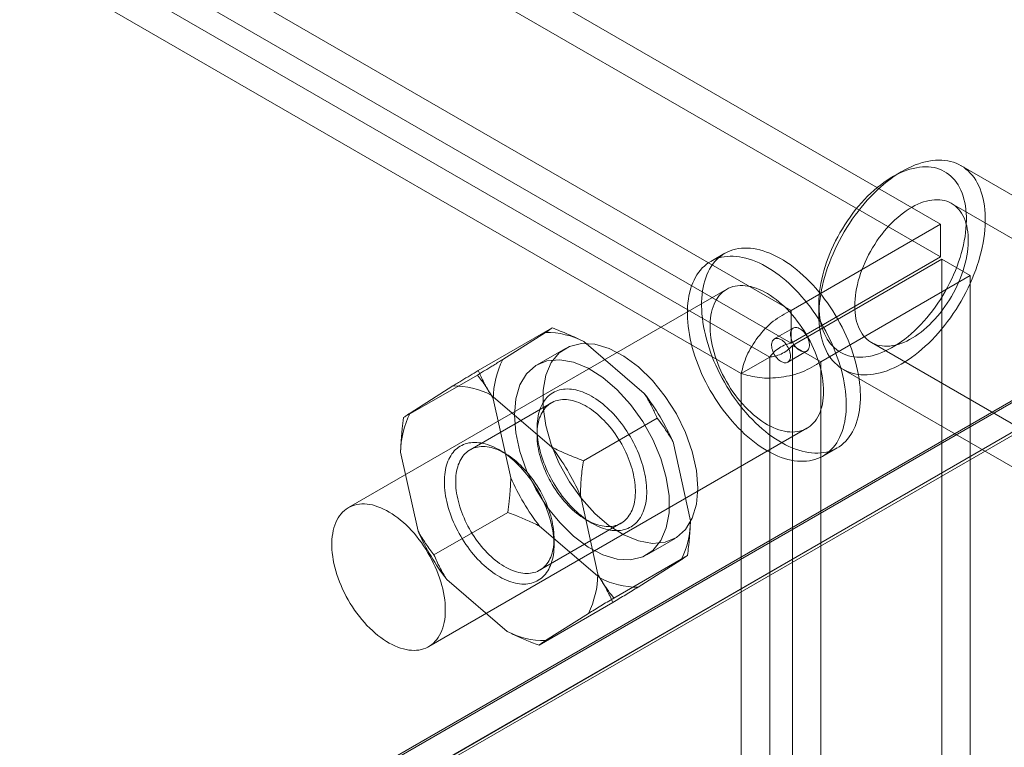
# Model space of a CAD drawing. Units: millimetres. Extents: x 55 to 2155, y 54 to 2327.
# Drawn here: x 1936 to 1955, y 1284 to 1299 of the extents above; entities that cross this region are included whole.
import ezdxf

# ---------------------------------------------------------------- set-up
doc = ezdxf.new("R2010")
doc.units = ezdxf.units.MM
doc.header["$LTSCALE"] = 2

msp = doc.modelspace()

# ---------------------------------------------------------------- linework, layer by layer
at = {"color": 7, "linetype": 'Continuous', "lineweight": 18}
for p, q in [((1954.129, 1294.697), (1832.789, 1364.745)), ((1954.129, 1294.054), (1832.789, 1364.102)), ((1829.856, 1363.052), (1951.196, 1293.004)), ((1829.856, 1362.409), (1951.196, 1292.361)), ((1950.777, 1292.089), (1829.83, 1361.91)), ((1950.22, 1291.767), (1829.273, 1361.588)), ((1967.074, 1297.898), (1901.96, 1260.309)), ((1967.148, 1297.898), (1901.997, 1260.287)), ((1902.554, 1259.966), (1968.262, 1297.898)), ((1967.074, 1297.273), (1901.96, 1259.683)), ((1967.058, 1297.264), (1902.501, 1259.996)), ((1959.802, 1292.805), (1954.53, 1295.848)), ((1953.375, 1295.733), (1953.19, 1295.626)), ((1961.884, 1290.754), (1954.348, 1295.104)), ((1954.129, 1294.697), (1951.196, 1293.004)), ((1954.129, 1294.054), (1954.129, 1294.697)), ((1949.897, 1294.126), (1949.619, 1293.966)), ((1954.129, 1294.054), (1951.196, 1292.361)), ((1951.222, 1292.315), (1954.155, 1294.009)), ((1954.155, 1145.316), (1954.155, 1294.009)), ((1954.155, 1294.009), (1954.712, 1293.687)), ((1951.779, 1291.994), (1954.712, 1293.687)), ((1954.712, 1144.994), (1954.712, 1293.687)), ((1949.934, 1293.42), (1942.509, 1289.134)), ((1951.742, 1293.118), (1951.742, 1292.904)), ((1951.196, 1292.361), (1951.196, 1293.004)), ((1946.506, 1292.662), (1945.058, 1291.826)), ((1945.537, 1292.04), (1946.38, 1292.573)), ((1951.239, 1292.658), (1950.868, 1292.444)), ((1947.129, 1292.393), (1948.315, 1291.375)), ((1952.774, 1292.376), (1960.31, 1288.026)), ((1946.768, 1292.259), (1946.211, 1291.938)), ((1951.131, 1291.989), (1951.502, 1292.204)), ((1951.222, 1292.315), (1951.779, 1291.994)), ((1951.222, 1292.315), (1951.222, 1143.623)), ((1950.22, 1291.767), (1950.777, 1292.089)), ((1950.777, 1143.85), (1950.777, 1292.089)), ((1951.779, 1291.994), (1951.779, 1143.301)), ((1950.22, 1143.528), (1950.22, 1291.767)), ((1952.22, 1291.847), (1957.492, 1288.803)), ((1945.04, 1291.737), (1943.592, 1290.901)), ((1943.718, 1290.99), (1944.561, 1291.522)), ((1946.493, 1291.191), (1944.897, 1290.27)), ((1945.31, 1291.343), (1946.496, 1290.325)), ((1945.695, 1289.721), (1945.352, 1291.271)), ((1948.567, 1290.892), (1947.12, 1290.056)), ((1944.084, 1286.406), (1951.509, 1290.692)), ((1946.211, 1290.695), (1946.211, 1290.566)), ((1948.88, 1290.426), (1949.222, 1288.876)), ((1943.876, 1288.671), (1943.533, 1290.221)), ((1945.58, 1290.202), (1945.468, 1290.267)), ((1951.823, 1290.146), (1952.102, 1290.307)), ((1947.061, 1289.376), (1947.403, 1287.826)), ((1945.636, 1289.041), (1944.188, 1288.205)), ((1947.176, 1288.895), (1947.287, 1288.83)), ((1947.445, 1287.754), (1946.259, 1288.772)), ((1946.262, 1287.906), (1947.858, 1288.827)), ((1946.545, 1288.402), (1946.545, 1288.531)), ((1948.363, 1288.209), (1948.92, 1288.531)), ((1949.163, 1288.196), (1947.715, 1287.36)), ((1949.037, 1288.107), (1948.194, 1287.575)), ((1945.626, 1286.704), (1944.44, 1287.722)), ((1947.697, 1287.271), (1946.25, 1286.435)), ((1947.218, 1287.057), (1946.375, 1286.524))]:
    msp.add_line(p, q, dxfattribs=at)
at = {"color": 7, "linetype": 'Continuous', "lineweight": 18, "flags": 128}
for points in [[(1951.948, 1293.939), (1951.915, 1293.85), (1951.886, 1293.761), (1951.859, 1293.673), (1951.835, 1293.584), (1951.813, 1293.496), (1951.794, 1293.409), (1951.779, 1293.322), (1951.765, 1293.237), (1951.755, 1293.152), (1951.748, 1293.069), (1951.743, 1292.987), (1951.742, 1292.906), (1951.743, 1292.828), (1951.748, 1292.751), (1951.755, 1292.676), (1951.765, 1292.603), (1951.778, 1292.532), (1951.793, 1292.464), (1951.812, 1292.398), (1951.833, 1292.335), (1951.857, 1292.274), (1951.884, 1292.216), (1951.914, 1292.161), (1951.946, 1292.11), (1951.98, 1292.061), (1952.017, 1292.015), (1952.057, 1291.973), (1952.099, 1291.934), (1952.143, 1291.898), (1952.189, 1291.866), (1952.237, 1291.837), (1952.288, 1291.812), (1952.34, 1291.79), (1952.394, 1291.773), (1952.45, 1291.759), (1952.508, 1291.748), (1952.567, 1291.741), (1952.628, 1291.739), (1952.689, 1291.739), (1952.752, 1291.744), (1952.817, 1291.752), (1952.882, 1291.764), (1952.948, 1291.78), (1953.015, 1291.799), (1953.082, 1291.822), (1953.15, 1291.849), (1953.219, 1291.879), (1953.287, 1291.913), (1953.356, 1291.95), (1953.425, 1291.991), (1953.494, 1292.034), (1953.562, 1292.081), (1953.631, 1292.131), (1953.698, 1292.185), (1953.766, 1292.241), (1953.832, 1292.3), (1953.898, 1292.362), (1953.963, 1292.426), (1954.026, 1292.493), (1954.089, 1292.562), (1954.15, 1292.634), (1954.21, 1292.708), (1954.269, 1292.784), (1954.326, 1292.861), (1954.381, 1292.941), (1954.434, 1293.022), (1954.486, 1293.104), (1954.535, 1293.188), (1954.583, 1293.273), (1954.628, 1293.359), (1954.671, 1293.446), (1954.712, 1293.534), (1954.75, 1293.622), (1954.786, 1293.711), (1954.82, 1293.8), (1954.85, 1293.889), (1954.879, 1293.977), (1954.904, 1294.066), (1954.927, 1294.154), (1954.947, 1294.242), (1954.965, 1294.329), (1954.979, 1294.415), (1954.991, 1294.5), (1955, 1294.584), (1955.005, 1294.667), (1955.008, 1294.748), (1955.008, 1294.827), (1955.006, 1294.905), (1955, 1294.981), (1954.991, 1295.055), (1954.98, 1295.127), (1954.966, 1295.196), (1954.948, 1295.264), (1954.928, 1295.328), (1954.906, 1295.39), (1954.88, 1295.449), (1954.852, 1295.506), (1954.821, 1295.559), (1954.788, 1295.61), (1954.752, 1295.657), (1954.714, 1295.701), (1954.673, 1295.742), (1954.63, 1295.779), (1954.585, 1295.813), (1954.538, 1295.843), (1954.488, 1295.87), (1954.437, 1295.893), (1954.384, 1295.913), (1954.329, 1295.929), (1954.272, 1295.941), (1954.214, 1295.95), (1954.154, 1295.955), (1954.092, 1295.956), (1954.03, 1295.953), (1953.966, 1295.947), (1953.902, 1295.937), (1953.836, 1295.923), (1953.769, 1295.905), (1953.702, 1295.884), (1953.635, 1295.859), (1953.566, 1295.831), (1953.498, 1295.799), (1953.429, 1295.763), (1953.36, 1295.724), (1953.291, 1295.682), (1953.223, 1295.637), (1953.154, 1295.588), (1953.086, 1295.537), (1953.019, 1295.482), (1952.952, 1295.424), (1952.886, 1295.364), (1952.82, 1295.301), (1952.756, 1295.235), (1952.693, 1295.167), (1952.631, 1295.096), (1952.57, 1295.024), (1952.511, 1294.949), (1952.453, 1294.872), (1952.397, 1294.793), (1952.343, 1294.713), (1952.291, 1294.631), (1952.24, 1294.548), (1952.192, 1294.464), (1952.145, 1294.378), (1952.101, 1294.291), (1952.059, 1294.204), (1952.02, 1294.116), (1951.982, 1294.028), (1951.948, 1293.939)], [(1951.924, 1294.036), (1951.957, 1294.119), (1951.992, 1294.203), (1952.03, 1294.286), (1952.07, 1294.368), (1952.112, 1294.449), (1952.157, 1294.53), (1952.203, 1294.609), (1952.252, 1294.687), (1952.302, 1294.763), (1952.355, 1294.838), (1952.409, 1294.911), (1952.464, 1294.982), (1952.521, 1295.051), (1952.579, 1295.118), (1952.639, 1295.182), (1952.699, 1295.244), (1952.761, 1295.304), (1952.824, 1295.36), (1952.887, 1295.414), (1952.951, 1295.465), (1953.015, 1295.513), (1953.08, 1295.558), (1953.144, 1295.599), (1953.209, 1295.637), (1953.274, 1295.672), (1953.339, 1295.703), (1953.403, 1295.731), (1953.468, 1295.755), (1953.531, 1295.776), (1953.594, 1295.793), (1953.656, 1295.806), (1953.717, 1295.816), (1953.777, 1295.821), (1953.836, 1295.823), (1953.893, 1295.822), (1953.949, 1295.816), (1954.004, 1295.807), (1954.057, 1295.794), (1954.108, 1295.777), (1954.157, 1295.757), (1954.204, 1295.733), (1954.25, 1295.705), (1954.293, 1295.674), (1954.334, 1295.639), (1954.372, 1295.601), (1954.409, 1295.56), (1954.443, 1295.516), (1954.474, 1295.468), (1954.503, 1295.417), (1954.529, 1295.363), (1954.552, 1295.307), (1954.573, 1295.248), (1954.59, 1295.186), (1954.605, 1295.122), (1954.618, 1295.055), (1954.627, 1294.986), (1954.633, 1294.915), (1954.637, 1294.842), (1954.637, 1294.767), (1954.635, 1294.691), (1954.63, 1294.613), (1954.622, 1294.534), (1954.611, 1294.454), (1954.597, 1294.372), (1954.58, 1294.29), (1954.561, 1294.208), (1954.538, 1294.124), (1954.513, 1294.04), (1954.486, 1293.957), (1954.455, 1293.873), (1954.422, 1293.789), (1954.387, 1293.706), (1954.349, 1293.623), (1954.309, 1293.541), (1954.267, 1293.459), (1954.223, 1293.379), (1954.176, 1293.3), (1954.127, 1293.222), (1954.077, 1293.145), (1954.025, 1293.071), (1953.971, 1292.998), (1953.915, 1292.927), (1953.859, 1292.858), (1953.8, 1292.791), (1953.741, 1292.726), (1953.68, 1292.664), (1953.618, 1292.605), (1953.556, 1292.548), (1953.493, 1292.494), (1953.429, 1292.443), (1953.365, 1292.396), (1953.3, 1292.351), (1953.235, 1292.309), (1953.17, 1292.271), (1953.105, 1292.236), (1953.04, 1292.205), (1952.976, 1292.177), (1952.912, 1292.153), (1952.849, 1292.133), (1952.786, 1292.116), (1952.724, 1292.102), (1952.663, 1292.093), (1952.603, 1292.087), (1952.544, 1292.085), (1952.487, 1292.087), (1952.43, 1292.092), (1952.376, 1292.102), (1952.323, 1292.115), (1952.272, 1292.131), (1952.223, 1292.152), (1952.175, 1292.176), (1952.13, 1292.204), (1952.087, 1292.235), (1952.046, 1292.269), (1952.007, 1292.307), (1951.971, 1292.349), (1951.937, 1292.393), (1951.906, 1292.441), (1951.877, 1292.491), (1951.851, 1292.545), (1951.828, 1292.602), (1951.807, 1292.661), (1951.789, 1292.723), (1951.774, 1292.787), (1951.762, 1292.854), (1951.753, 1292.923), (1951.746, 1292.994), (1951.743, 1293.066), (1951.742, 1293.141), (1951.744, 1293.218), (1951.75, 1293.295), (1951.758, 1293.374), (1951.769, 1293.455), (1951.783, 1293.536), (1951.799, 1293.618), (1951.819, 1293.701), (1951.841, 1293.784), (1951.866, 1293.868), (1951.894, 1293.952), (1951.924, 1294.036)], [(1952.588, 1293.803), (1952.616, 1293.876), (1952.648, 1293.949), (1952.681, 1294.021), (1952.718, 1294.093), (1952.756, 1294.164), (1952.796, 1294.233), (1952.838, 1294.301), (1952.883, 1294.368), (1952.929, 1294.434), (1952.976, 1294.497), (1953.025, 1294.558), (1953.076, 1294.618), (1953.128, 1294.675), (1953.181, 1294.729), (1953.235, 1294.781), (1953.289, 1294.83), (1953.345, 1294.877), (1953.401, 1294.92), (1953.458, 1294.961), (1953.514, 1294.998), (1953.571, 1295.032), (1953.628, 1295.062), (1953.685, 1295.089), (1953.741, 1295.113), (1953.797, 1295.133), (1953.852, 1295.149), (1953.907, 1295.162), (1953.96, 1295.171), (1954.013, 1295.176), (1954.064, 1295.178), (1954.114, 1295.175), (1954.163, 1295.169), (1954.21, 1295.16), (1954.255, 1295.146), (1954.299, 1295.129), (1954.341, 1295.108), (1954.38, 1295.084), (1954.418, 1295.056), (1954.453, 1295.025), (1954.486, 1294.99), (1954.516, 1294.953), (1954.544, 1294.912), (1954.57, 1294.868), (1954.592, 1294.82), (1954.613, 1294.771), (1954.63, 1294.718), (1954.644, 1294.663), (1954.656, 1294.606), (1954.665, 1294.546), (1954.671, 1294.484), (1954.674, 1294.42), (1954.674, 1294.355), (1954.672, 1294.287), (1954.666, 1294.219), (1954.658, 1294.149), (1954.646, 1294.078), (1954.632, 1294.006), (1954.615, 1293.934), (1954.595, 1293.861), (1954.573, 1293.787), (1954.548, 1293.714), (1954.52, 1293.641), (1954.49, 1293.567), (1954.458, 1293.495), (1954.423, 1293.423), (1954.386, 1293.352), (1954.346, 1293.281), (1954.305, 1293.212), (1954.262, 1293.145), (1954.217, 1293.079), (1954.17, 1293.014), (1954.121, 1292.952), (1954.071, 1292.892), (1954.02, 1292.833), (1953.968, 1292.778), (1953.914, 1292.724), (1953.86, 1292.674), (1953.805, 1292.626), (1953.749, 1292.581), (1953.693, 1292.539), (1953.636, 1292.5), (1953.579, 1292.465), (1953.522, 1292.432), (1953.466, 1292.404), (1953.409, 1292.378), (1953.353, 1292.356), (1953.297, 1292.338), (1953.242, 1292.324), (1953.188, 1292.313), (1953.135, 1292.306), (1953.083, 1292.302), (1953.033, 1292.303), (1952.983, 1292.307), (1952.935, 1292.315), (1952.889, 1292.326), (1952.845, 1292.342), (1952.802, 1292.361), (1952.761, 1292.383), (1952.723, 1292.409), (1952.686, 1292.439), (1952.652, 1292.472), (1952.621, 1292.508), (1952.591, 1292.547), (1952.565, 1292.59), (1952.541, 1292.636), (1952.519, 1292.684), (1952.5, 1292.735), (1952.484, 1292.789), (1952.471, 1292.845), (1952.461, 1292.904), (1952.454, 1292.965), (1952.449, 1293.028), (1952.447, 1293.092), (1952.449, 1293.159), (1952.453, 1293.227), (1952.46, 1293.296), (1952.47, 1293.366), (1952.482, 1293.438), (1952.498, 1293.51), (1952.516, 1293.583), (1952.537, 1293.656), (1952.561, 1293.729), (1952.588, 1293.803)], [(1951.556, 1290.053), (1951.612, 1290.064), (1951.665, 1290.078), (1951.717, 1290.096), (1951.767, 1290.117), (1951.815, 1290.141), (1951.861, 1290.17), (1951.905, 1290.201), (1951.947, 1290.236), (1951.987, 1290.274), (1952.025, 1290.315), (1952.06, 1290.36), (1952.092, 1290.407), (1952.123, 1290.458), (1952.15, 1290.511), (1952.176, 1290.568), (1952.198, 1290.626), (1952.218, 1290.688), (1952.235, 1290.752), (1952.25, 1290.818), (1952.261, 1290.887), (1952.27, 1290.957), (1952.276, 1291.03), (1952.28, 1291.104), (1952.28, 1291.18), (1952.278, 1291.258), (1952.273, 1291.337), (1952.265, 1291.418), (1952.254, 1291.499), (1952.241, 1291.582), (1952.224, 1291.665), (1952.206, 1291.749), (1952.184, 1291.834), (1952.16, 1291.919), (1952.133, 1292.005), (1952.104, 1292.09), (1952.072, 1292.175), (1952.038, 1292.261), (1952.001, 1292.345), (1951.962, 1292.43), (1951.921, 1292.513), (1951.877, 1292.596), (1951.832, 1292.678), (1951.785, 1292.759), (1951.735, 1292.838), (1951.684, 1292.916), (1951.631, 1292.992), (1951.577, 1293.067), (1951.521, 1293.14), (1951.463, 1293.211), (1951.404, 1293.28), (1951.344, 1293.347), (1951.283, 1293.411), (1951.221, 1293.473), (1951.157, 1293.533), (1951.094, 1293.589), (1951.029, 1293.643), (1950.964, 1293.694), (1950.898, 1293.742), (1950.832, 1293.788), (1950.766, 1293.83), (1950.7, 1293.868), (1950.634, 1293.904), (1950.568, 1293.936), (1950.502, 1293.965), (1950.437, 1293.99), (1950.372, 1294.012), (1950.308, 1294.031), (1950.244, 1294.045), (1950.182, 1294.057), (1950.12, 1294.064), (1950.06, 1294.068), (1950, 1294.069), (1949.942, 1294.065), (1949.886, 1294.058), (1949.831, 1294.048), (1949.777, 1294.034), (1949.725, 1294.016), (1949.675, 1293.995), (1949.627, 1293.97), (1949.581, 1293.942), (1949.537, 1293.911), (1949.495, 1293.876), (1949.455, 1293.838), (1949.418, 1293.796), (1949.382, 1293.752), (1949.35, 1293.704), (1949.319, 1293.654), (1949.292, 1293.6), (1949.267, 1293.544), (1949.244, 1293.485), (1949.224, 1293.424), (1949.207, 1293.36), (1949.193, 1293.294), (1949.181, 1293.225), (1949.172, 1293.155), (1949.166, 1293.082), (1949.163, 1293.008), (1949.162, 1292.932), (1949.164, 1292.854), (1949.169, 1292.775), (1949.177, 1292.694), (1949.188, 1292.613), (1949.201, 1292.53), (1949.218, 1292.447), (1949.237, 1292.362), (1949.258, 1292.278), (1949.282, 1292.193), (1949.309, 1292.107), (1949.338, 1292.022), (1949.37, 1291.936), (1949.405, 1291.851), (1949.441, 1291.766), (1949.48, 1291.682), (1949.521, 1291.599), (1949.565, 1291.516), (1949.61, 1291.434), (1949.658, 1291.353), (1949.707, 1291.274), (1949.758, 1291.196), (1949.811, 1291.119), (1949.866, 1291.045), (1949.922, 1290.972), (1949.979, 1290.901), (1950.038, 1290.832), (1950.098, 1290.765), (1950.159, 1290.701), (1950.222, 1290.639), (1950.285, 1290.579), (1950.349, 1290.523), (1950.413, 1290.469), (1950.478, 1290.417), (1950.544, 1290.369), (1950.61, 1290.324), (1950.676, 1290.282), (1950.742, 1290.243), (1950.808, 1290.208), (1950.874, 1290.176), (1950.94, 1290.147), (1951.005, 1290.121), (1951.07, 1290.1), (1951.134, 1290.081), (1951.198, 1290.066), (1951.26, 1290.055), (1951.322, 1290.048), (1951.382, 1290.044), (1951.442, 1290.043), (1951.5, 1290.047), (1951.556, 1290.053)], [(1951.835, 1290.214), (1951.89, 1290.225), (1951.944, 1290.239), (1951.995, 1290.256), (1952.045, 1290.278), (1952.093, 1290.302), (1952.14, 1290.33), (1952.184, 1290.362), (1952.226, 1290.397), (1952.265, 1290.435), (1952.303, 1290.476), (1952.338, 1290.521), (1952.371, 1290.568), (1952.401, 1290.619), (1952.429, 1290.672), (1952.454, 1290.728), (1952.477, 1290.787), (1952.496, 1290.849), (1952.514, 1290.913), (1952.528, 1290.979), (1952.54, 1291.047), (1952.549, 1291.118), (1952.555, 1291.19), (1952.558, 1291.265), (1952.559, 1291.341), (1952.556, 1291.419), (1952.551, 1291.498), (1952.543, 1291.578), (1952.533, 1291.66), (1952.519, 1291.742), (1952.503, 1291.826), (1952.484, 1291.91), (1952.462, 1291.995), (1952.438, 1292.08), (1952.411, 1292.165), (1952.382, 1292.251), (1952.35, 1292.336), (1952.316, 1292.421), (1952.279, 1292.506), (1952.24, 1292.59), (1952.199, 1292.674), (1952.156, 1292.757), (1952.11, 1292.839), (1952.063, 1292.919), (1952.014, 1292.999), (1951.963, 1293.077), (1951.91, 1293.153), (1951.855, 1293.228), (1951.799, 1293.301), (1951.741, 1293.372), (1951.683, 1293.441), (1951.622, 1293.508), (1951.561, 1293.572), (1951.499, 1293.634), (1951.436, 1293.693), (1951.372, 1293.75), (1951.307, 1293.804), (1951.242, 1293.855), (1951.177, 1293.903), (1951.111, 1293.948), (1951.045, 1293.99), (1950.978, 1294.029), (1950.912, 1294.065), (1950.846, 1294.097), (1950.781, 1294.126), (1950.715, 1294.151), (1950.65, 1294.173), (1950.586, 1294.191), (1950.523, 1294.206), (1950.46, 1294.217), (1950.399, 1294.225), (1950.338, 1294.229), (1950.279, 1294.229), (1950.221, 1294.226), (1950.164, 1294.219), (1950.109, 1294.209), (1950.055, 1294.195), (1950.004, 1294.177), (1949.954, 1294.156), (1949.906, 1294.131), (1949.859, 1294.103), (1949.815, 1294.071), (1949.773, 1294.037), (1949.734, 1293.998), (1949.696, 1293.957), (1949.661, 1293.913), (1949.628, 1293.865), (1949.598, 1293.814), (1949.57, 1293.761), (1949.545, 1293.705), (1949.523, 1293.646), (1949.503, 1293.585), (1949.485, 1293.521), (1949.471, 1293.454), (1949.459, 1293.386), (1949.45, 1293.315), (1949.444, 1293.243), (1949.441, 1293.168), (1949.44, 1293.092), (1949.443, 1293.015), (1949.448, 1292.935), (1949.456, 1292.855), (1949.466, 1292.773), (1949.48, 1292.691), (1949.496, 1292.607), (1949.515, 1292.523), (1949.537, 1292.438), (1949.561, 1292.353), (1949.588, 1292.268), (1949.617, 1292.183), (1949.649, 1292.097), (1949.683, 1292.012), (1949.72, 1291.927), (1949.759, 1291.843), (1949.8, 1291.759), (1949.843, 1291.676), (1949.889, 1291.595), (1949.936, 1291.514), (1949.985, 1291.435), (1950.036, 1291.357), (1950.089, 1291.28), (1950.144, 1291.205), (1950.2, 1291.132), (1950.258, 1291.061), (1950.316, 1290.992), (1950.377, 1290.926), (1950.438, 1290.861), (1950.5, 1290.799), (1950.563, 1290.74), (1950.627, 1290.683), (1950.692, 1290.629), (1950.757, 1290.578), (1950.822, 1290.53), (1950.888, 1290.485), (1950.954, 1290.443), (1951.021, 1290.404), (1951.087, 1290.369), (1951.153, 1290.336), (1951.218, 1290.308), (1951.284, 1290.282), (1951.349, 1290.26), (1951.413, 1290.242), (1951.476, 1290.227), (1951.539, 1290.216), (1951.6, 1290.208), (1951.661, 1290.204), (1951.72, 1290.204), (1951.778, 1290.207), (1951.835, 1290.214)], [(1951.318, 1290.626), (1951.364, 1290.635), (1951.409, 1290.647), (1951.452, 1290.664), (1951.494, 1290.684), (1951.533, 1290.707), (1951.57, 1290.734), (1951.605, 1290.764), (1951.638, 1290.797), (1951.669, 1290.833), (1951.697, 1290.873), (1951.723, 1290.915), (1951.746, 1290.961), (1951.767, 1291.009), (1951.784, 1291.06), (1951.8, 1291.113), (1951.812, 1291.169), (1951.822, 1291.227), (1951.829, 1291.287), (1951.833, 1291.349), (1951.835, 1291.413), (1951.833, 1291.478), (1951.829, 1291.545), (1951.822, 1291.613), (1951.812, 1291.683), (1951.8, 1291.753), (1951.785, 1291.824), (1951.767, 1291.896), (1951.746, 1291.967), (1951.723, 1292.04), (1951.697, 1292.112), (1951.669, 1292.184), (1951.638, 1292.256), (1951.605, 1292.327), (1951.57, 1292.398), (1951.533, 1292.468), (1951.494, 1292.536), (1951.452, 1292.604), (1951.409, 1292.67), (1951.364, 1292.734), (1951.318, 1292.797), (1951.27, 1292.858), (1951.22, 1292.917), (1951.17, 1292.974), (1951.118, 1293.028), (1951.065, 1293.08), (1951.012, 1293.13), (1950.957, 1293.176), (1950.902, 1293.22), (1950.847, 1293.261), (1950.791, 1293.299), (1950.735, 1293.334), (1950.679, 1293.365), (1950.623, 1293.393), (1950.568, 1293.418), (1950.512, 1293.44), (1950.458, 1293.457), (1950.404, 1293.472), (1950.35, 1293.483), (1950.298, 1293.49), (1950.247, 1293.493), (1950.197, 1293.493), (1950.148, 1293.489), (1950.101, 1293.482), (1950.055, 1293.471), (1950.011, 1293.457), (1949.969, 1293.439), (1949.929, 1293.417), (1949.89, 1293.392), (1949.854, 1293.364), (1949.82, 1293.332), (1949.788, 1293.297), (1949.759, 1293.259), (1949.732, 1293.218), (1949.708, 1293.174), (1949.686, 1293.127), (1949.666, 1293.078), (1949.65, 1293.025), (1949.636, 1292.971), (1949.625, 1292.914), (1949.616, 1292.855), (1949.611, 1292.794), (1949.608, 1292.731), (1949.608, 1292.666), (1949.611, 1292.6), (1949.616, 1292.533), (1949.625, 1292.464), (1949.636, 1292.394), (1949.65, 1292.323), (1949.666, 1292.252), (1949.686, 1292.18), (1949.707, 1292.108), (1949.732, 1292.036), (1949.759, 1291.964), (1949.788, 1291.892), (1949.82, 1291.82), (1949.854, 1291.749), (1949.89, 1291.679), (1949.929, 1291.61), (1949.969, 1291.542), (1950.011, 1291.475), (1950.055, 1291.41), (1950.101, 1291.346), (1950.148, 1291.284), (1950.197, 1291.224), (1950.247, 1291.166), (1950.298, 1291.11), (1950.35, 1291.057), (1950.404, 1291.006), (1950.458, 1290.958), (1950.512, 1290.913), (1950.568, 1290.871), (1950.623, 1290.831), (1950.679, 1290.795), (1950.735, 1290.762), (1950.791, 1290.732), (1950.847, 1290.706), (1950.902, 1290.682), (1950.957, 1290.663), (1951.012, 1290.647), (1951.065, 1290.634), (1951.118, 1290.625), (1951.17, 1290.62), (1951.22, 1290.618), (1951.27, 1290.62), (1951.318, 1290.626)], [(1951.271, 1292.669), (1951.291, 1292.671), (1951.313, 1292.668), (1951.335, 1292.662), (1951.357, 1292.652), (1951.38, 1292.64), (1951.403, 1292.624), (1951.425, 1292.605), (1951.446, 1292.583), (1951.467, 1292.559), (1951.485, 1292.533), (1951.503, 1292.506), (1951.518, 1292.477), (1951.53, 1292.448), (1951.541, 1292.418), (1951.549, 1292.389), (1951.554, 1292.36), (1951.556, 1292.333), (1951.556, 1292.307), (1951.552, 1292.282), (1951.546, 1292.26), (1951.538, 1292.241), (1951.527, 1292.225), (1951.513, 1292.211), (1951.497, 1292.201), (1951.48, 1292.194), (1951.46, 1292.191), (1951.44, 1292.192), (1951.418, 1292.196), (1951.396, 1292.204), (1951.373, 1292.215), (1951.35, 1292.23), (1951.327, 1292.247), (1951.306, 1292.268), (1951.285, 1292.291), (1951.265, 1292.316), (1951.247, 1292.342), (1951.231, 1292.37), (1951.217, 1292.399), (1951.205, 1292.429), (1951.196, 1292.458), (1951.19, 1292.487), (1951.186, 1292.515), (1951.185, 1292.542), (1951.187, 1292.568), (1951.192, 1292.591), (1951.199, 1292.611), (1951.209, 1292.629), (1951.221, 1292.644), (1951.236, 1292.656), (1951.253, 1292.665), (1951.271, 1292.669)], [(1949.366, 1289.516), (1949.339, 1289.2), (1949.257, 1288.926), (1949.124, 1288.706), (1948.946, 1288.546), (1948.727, 1288.454), (1948.476, 1288.431), (1948.203, 1288.48), (1947.916, 1288.598), (1947.627, 1288.78), (1947.346, 1289.021), (1947.083, 1289.312), (1946.847, 1289.642), (1946.648, 1289.999), (1946.491, 1290.371), (1946.384, 1290.743), (1946.329, 1291.103), (1946.329, 1291.437), (1946.384, 1291.733), (1946.491, 1291.981), (1946.648, 1292.172), (1946.847, 1292.299), (1947.083, 1292.356), (1947.346, 1292.343), (1947.627, 1292.26), (1947.916, 1292.109), (1948.203, 1291.896), (1948.476, 1291.629), (1948.727, 1291.317), (1948.946, 1290.972), (1949.124, 1290.606), (1949.257, 1290.233), (1949.339, 1289.865), (1949.366, 1289.516)], [(1951.099, 1291.978), (1951.079, 1291.977), (1951.058, 1291.979), (1951.036, 1291.986), (1951.013, 1291.995), (1950.99, 1292.008), (1950.967, 1292.024), (1950.945, 1292.043), (1950.924, 1292.065), (1950.904, 1292.089), (1950.885, 1292.114), (1950.868, 1292.142), (1950.853, 1292.17), (1950.84, 1292.2), (1950.829, 1292.229), (1950.822, 1292.258), (1950.816, 1292.287), (1950.814, 1292.315), (1950.815, 1292.341), (1950.818, 1292.365), (1950.824, 1292.387), (1950.832, 1292.406), (1950.844, 1292.423), (1950.857, 1292.436), (1950.873, 1292.446), (1950.891, 1292.453), (1950.91, 1292.456), (1950.931, 1292.455), (1950.952, 1292.451), (1950.975, 1292.443), (1950.997, 1292.432), (1951.02, 1292.418), (1951.043, 1292.4), (1951.065, 1292.38), (1951.086, 1292.357), (1951.105, 1292.332), (1951.123, 1292.305), (1951.139, 1292.277), (1951.153, 1292.248), (1951.165, 1292.219), (1951.174, 1292.189), (1951.18, 1292.16), (1951.184, 1292.132), (1951.185, 1292.105), (1951.183, 1292.08), (1951.179, 1292.057), (1951.171, 1292.036), (1951.161, 1292.018), (1951.149, 1292.003), (1951.134, 1291.991), (1951.117, 1291.983), (1951.099, 1291.978)], [(1945.765, 1290.952), (1945.793, 1291.269), (1945.874, 1291.543), (1946.007, 1291.763), (1946.186, 1291.922), (1946.404, 1292.015), (1946.655, 1292.037), (1946.928, 1291.989), (1947.215, 1291.871), (1947.504, 1291.688), (1947.785, 1291.447), (1948.048, 1291.156), (1948.284, 1290.826), (1948.484, 1290.469), (1948.64, 1290.098), (1948.748, 1289.726), (1948.802, 1289.366), (1948.802, 1289.032), (1948.748, 1288.735), (1948.64, 1288.487), (1948.484, 1288.296), (1948.284, 1288.17), (1948.048, 1288.112), (1947.785, 1288.125), (1947.504, 1288.209), (1947.215, 1288.36), (1946.928, 1288.573), (1946.655, 1288.84), (1946.404, 1289.152), (1946.186, 1289.497), (1946.007, 1289.862), (1945.874, 1290.236), (1945.793, 1290.604), (1945.765, 1290.952)], [(1946.241, 1290.972), (1946.232, 1290.927), (1946.224, 1290.881), (1946.218, 1290.834), (1946.214, 1290.785), (1946.211, 1290.735), (1946.211, 1290.684), (1946.212, 1290.632), (1946.215, 1290.579), (1946.22, 1290.525), (1946.227, 1290.47), (1946.236, 1290.415), (1946.246, 1290.359), (1946.258, 1290.302), (1946.272, 1290.245), (1946.288, 1290.188), (1946.305, 1290.131), (1946.324, 1290.073), (1946.345, 1290.016), (1946.367, 1289.959), (1946.391, 1289.901), (1946.417, 1289.845), (1946.444, 1289.788), (1946.472, 1289.732), (1946.502, 1289.677), (1946.533, 1289.622), (1946.565, 1289.568), (1946.599, 1289.515), (1946.634, 1289.463), (1946.67, 1289.412), (1946.707, 1289.362), (1946.744, 1289.313), (1946.783, 1289.266), (1946.823, 1289.22), (1946.864, 1289.175), (1946.905, 1289.132), (1946.947, 1289.091), (1946.989, 1289.051), (1947.032, 1289.013), (1947.076, 1288.977), (1947.12, 1288.942), (1947.164, 1288.91), (1947.208, 1288.879), (1947.252, 1288.851), (1947.297, 1288.825), (1947.341, 1288.801), (1947.386, 1288.779), (1947.43, 1288.759), (1947.474, 1288.741), (1947.518, 1288.726), (1947.561, 1288.713), (1947.604, 1288.703), (1947.646, 1288.694), (1947.688, 1288.688), (1947.729, 1288.685), (1947.769, 1288.684), (1947.808, 1288.685), (1947.847, 1288.688), (1947.884, 1288.694), (1947.921, 1288.703), (1947.956, 1288.713), (1947.99, 1288.726), (1948.023, 1288.742), (1948.055, 1288.759), (1948.086, 1288.779), (1948.115, 1288.801), (1948.143, 1288.825), (1948.169, 1288.851), (1948.194, 1288.88), (1948.217, 1288.91), (1948.239, 1288.943), (1948.259, 1288.977), (1948.277, 1289.013), (1948.294, 1289.051), (1948.309, 1289.091), (1948.322, 1289.132), (1948.333, 1289.175), (1948.343, 1289.22), (1948.351, 1289.266), (1948.357, 1289.314), (1948.361, 1289.362), (1948.363, 1289.412), (1948.364, 1289.463), (1948.362, 1289.515), (1948.359, 1289.569), (1948.354, 1289.622), (1948.347, 1289.677), (1948.339, 1289.733), (1948.328, 1289.789), (1948.316, 1289.845), (1948.302, 1289.902), (1948.287, 1289.959), (1948.269, 1290.016), (1948.25, 1290.074), (1948.229, 1290.131), (1948.207, 1290.189), (1948.183, 1290.246), (1948.158, 1290.303), (1948.131, 1290.359), (1948.102, 1290.415), (1948.073, 1290.47), (1948.042, 1290.525), (1948.009, 1290.579), (1947.976, 1290.632), (1947.941, 1290.684), (1947.905, 1290.735), (1947.868, 1290.785), (1947.83, 1290.834), (1947.791, 1290.881), (1947.751, 1290.927), (1947.711, 1290.972), (1947.669, 1291.015), (1947.628, 1291.056), (1947.585, 1291.096), (1947.542, 1291.134), (1947.499, 1291.17), (1947.455, 1291.205), (1947.411, 1291.237), (1947.366, 1291.268), (1947.322, 1291.296), (1947.277, 1291.322), (1947.233, 1291.346), (1947.189, 1291.368), (1947.144, 1291.388), (1947.1, 1291.406), (1947.057, 1291.421), (1947.014, 1291.434), (1946.971, 1291.445), (1946.928, 1291.453), (1946.887, 1291.459), (1946.846, 1291.462), (1946.806, 1291.463), (1946.766, 1291.462), (1946.728, 1291.459), (1946.69, 1291.453), (1946.654, 1291.444), (1946.618, 1291.434), (1946.584, 1291.421), (1946.551, 1291.406), (1946.519, 1291.388), (1946.489, 1291.368), (1946.459, 1291.346), (1946.432, 1291.322), (1946.405, 1291.296), (1946.381, 1291.267), (1946.357, 1291.237), (1946.336, 1291.205), (1946.316, 1291.17), (1946.297, 1291.134), (1946.281, 1291.096), (1946.266, 1291.056), (1946.253, 1291.015), (1946.241, 1290.972)], [(1946.238, 1290.814), (1946.249, 1290.855), (1946.262, 1290.894), (1946.276, 1290.932), (1946.292, 1290.967), (1946.31, 1291.001), (1946.329, 1291.033), (1946.35, 1291.063), (1946.373, 1291.091), (1946.397, 1291.117), (1946.422, 1291.141), (1946.45, 1291.163), (1946.478, 1291.182), (1946.508, 1291.199), (1946.539, 1291.214), (1946.571, 1291.227), (1946.604, 1291.237), (1946.639, 1291.245), (1946.674, 1291.251), (1946.711, 1291.254), (1946.748, 1291.255), (1946.786, 1291.254), (1946.825, 1291.25), (1946.865, 1291.244), (1946.905, 1291.235), (1946.945, 1291.225), (1946.987, 1291.211), (1947.028, 1291.196), (1947.07, 1291.178), (1947.112, 1291.158), (1947.154, 1291.136), (1947.196, 1291.112), (1947.238, 1291.086), (1947.28, 1291.057), (1947.322, 1291.027), (1947.363, 1290.994), (1947.404, 1290.96), (1947.445, 1290.924), (1947.485, 1290.886), (1947.525, 1290.847), (1947.564, 1290.806), (1947.602, 1290.763), (1947.639, 1290.719), (1947.676, 1290.674), (1947.711, 1290.627), (1947.746, 1290.58), (1947.779, 1290.531), (1947.812, 1290.481), (1947.843, 1290.43), (1947.872, 1290.379), (1947.901, 1290.326), (1947.928, 1290.274), (1947.954, 1290.22), (1947.978, 1290.166), (1948, 1290.112), (1948.022, 1290.058), (1948.041, 1290.004), (1948.059, 1289.949), (1948.075, 1289.895), (1948.089, 1289.841), (1948.102, 1289.787), (1948.113, 1289.734), (1948.122, 1289.681), (1948.13, 1289.629), (1948.135, 1289.578), (1948.139, 1289.527), (1948.141, 1289.478), (1948.141, 1289.429), (1948.139, 1289.381), (1948.135, 1289.335), (1948.13, 1289.29), (1948.123, 1289.246), (1948.114, 1289.204), (1948.103, 1289.163), (1948.09, 1289.124), (1948.076, 1289.087), (1948.06, 1289.051), (1948.042, 1289.017), (1948.022, 1288.985), (1948.001, 1288.955), (1947.979, 1288.927), (1947.955, 1288.901), (1947.929, 1288.878), (1947.902, 1288.856), (1947.874, 1288.836), (1947.844, 1288.819), (1947.813, 1288.804), (1947.781, 1288.792), (1947.747, 1288.781), (1947.713, 1288.773), (1947.677, 1288.767), (1947.641, 1288.764), (1947.604, 1288.763), (1947.565, 1288.765), (1947.527, 1288.768), (1947.487, 1288.775), (1947.447, 1288.783), (1947.406, 1288.794), (1947.365, 1288.807), (1947.324, 1288.823), (1947.282, 1288.84), (1947.24, 1288.86), (1947.198, 1288.882), (1947.156, 1288.907), (1947.114, 1288.933), (1947.072, 1288.961), (1947.03, 1288.992), (1946.988, 1289.024), (1946.947, 1289.058), (1946.907, 1289.094), (1946.866, 1289.132), (1946.827, 1289.171), (1946.788, 1289.213), (1946.75, 1289.255), (1946.712, 1289.299), (1946.676, 1289.344), (1946.64, 1289.391), (1946.606, 1289.439), (1946.572, 1289.488), (1946.54, 1289.538), (1946.509, 1289.588), (1946.479, 1289.64), (1946.451, 1289.692), (1946.424, 1289.745), (1946.398, 1289.798), (1946.374, 1289.852), (1946.351, 1289.906), (1946.33, 1289.96), (1946.311, 1290.015), (1946.293, 1290.069), (1946.277, 1290.123), (1946.262, 1290.177), (1946.249, 1290.231), (1946.239, 1290.284), (1946.229, 1290.337), (1946.222, 1290.389), (1946.216, 1290.441), (1946.213, 1290.491), (1946.211, 1290.541), (1946.211, 1290.59), (1946.213, 1290.637), (1946.216, 1290.683), (1946.222, 1290.729), (1946.229, 1290.772), (1946.238, 1290.814)], [(1944.422, 1289.922), (1944.434, 1289.965), (1944.447, 1290.006), (1944.462, 1290.046), (1944.478, 1290.084), (1944.497, 1290.12), (1944.517, 1290.154), (1944.538, 1290.187), (1944.562, 1290.217), (1944.586, 1290.246), (1944.613, 1290.272), (1944.64, 1290.296), (1944.67, 1290.318), (1944.7, 1290.338), (1944.732, 1290.355), (1944.765, 1290.371), (1944.799, 1290.384), (1944.835, 1290.394), (1944.871, 1290.403), (1944.909, 1290.409), (1944.947, 1290.412), (1944.987, 1290.413), (1945.027, 1290.412), (1945.068, 1290.409), (1945.109, 1290.403), (1945.152, 1290.394), (1945.194, 1290.384), (1945.238, 1290.371), (1945.281, 1290.356), (1945.325, 1290.338), (1945.37, 1290.318), (1945.414, 1290.296), (1945.458, 1290.272), (1945.503, 1290.246), (1945.547, 1290.218), (1945.592, 1290.187), (1945.636, 1290.155), (1945.68, 1290.12), (1945.723, 1290.084), (1945.766, 1290.046), (1945.809, 1290.006), (1945.85, 1289.965), (1945.892, 1289.922), (1945.932, 1289.877), (1945.972, 1289.831), (1946.011, 1289.784), (1946.049, 1289.735), (1946.086, 1289.685), (1946.122, 1289.634), (1946.157, 1289.582), (1946.19, 1289.529), (1946.223, 1289.475), (1946.254, 1289.42), (1946.283, 1289.365), (1946.312, 1289.309), (1946.339, 1289.252), (1946.364, 1289.196), (1946.388, 1289.138), (1946.41, 1289.081), (1946.431, 1289.024), (1946.45, 1288.966), (1946.468, 1288.909), (1946.483, 1288.852), (1946.497, 1288.795), (1946.509, 1288.738), (1946.52, 1288.682), (1946.528, 1288.627), (1946.535, 1288.572), (1946.54, 1288.518), (1946.543, 1288.465), (1946.545, 1288.413), (1946.544, 1288.362), (1946.542, 1288.312), (1946.538, 1288.263), (1946.532, 1288.216), (1946.524, 1288.17), (1946.514, 1288.125), (1946.503, 1288.082), (1946.49, 1288.041), (1946.475, 1288.001), (1946.458, 1287.963), (1946.44, 1287.927), (1946.42, 1287.892), (1946.398, 1287.86), (1946.375, 1287.83), (1946.35, 1287.801), (1946.324, 1287.775), (1946.296, 1287.751), (1946.267, 1287.729), (1946.236, 1287.709), (1946.204, 1287.691), (1946.171, 1287.676), (1946.137, 1287.663), (1946.102, 1287.653), (1946.065, 1287.644), (1946.028, 1287.638), (1945.989, 1287.635), (1945.95, 1287.634), (1945.909, 1287.635), (1945.869, 1287.638), (1945.827, 1287.644), (1945.785, 1287.652), (1945.742, 1287.663), (1945.699, 1287.676), (1945.655, 1287.691), (1945.611, 1287.709), (1945.567, 1287.729), (1945.522, 1287.751), (1945.478, 1287.775), (1945.433, 1287.801), (1945.389, 1287.829), (1945.345, 1287.86), (1945.301, 1287.892), (1945.257, 1287.927), (1945.213, 1287.963), (1945.17, 1288.001), (1945.128, 1288.041), (1945.086, 1288.082), (1945.045, 1288.125), (1945.004, 1288.17), (1944.964, 1288.216), (1944.925, 1288.263), (1944.887, 1288.312), (1944.851, 1288.362), (1944.815, 1288.413), (1944.78, 1288.465), (1944.746, 1288.518), (1944.714, 1288.572), (1944.683, 1288.627), (1944.653, 1288.682), (1944.625, 1288.738), (1944.598, 1288.794), (1944.572, 1288.851), (1944.548, 1288.908), (1944.526, 1288.966), (1944.505, 1289.023), (1944.486, 1289.081), (1944.469, 1289.138), (1944.453, 1289.195), (1944.439, 1289.252), (1944.427, 1289.308), (1944.417, 1289.364), (1944.408, 1289.42), (1944.401, 1289.475), (1944.396, 1289.528), (1944.393, 1289.582), (1944.392, 1289.634), (1944.392, 1289.685), (1944.395, 1289.735), (1944.399, 1289.783), (1944.405, 1289.831), (1944.413, 1289.877), (1944.422, 1289.922)], [(1944.642, 1289.893), (1944.633, 1289.851), (1944.625, 1289.807), (1944.62, 1289.762), (1944.616, 1289.716), (1944.615, 1289.668), (1944.615, 1289.619), (1944.616, 1289.57), (1944.62, 1289.519), (1944.626, 1289.468), (1944.633, 1289.416), (1944.642, 1289.363), (1944.653, 1289.31), (1944.666, 1289.256), (1944.68, 1289.202), (1944.696, 1289.148), (1944.714, 1289.093), (1944.734, 1289.039), (1944.755, 1288.985), (1944.778, 1288.931), (1944.802, 1288.877), (1944.827, 1288.823), (1944.854, 1288.771), (1944.883, 1288.718), (1944.913, 1288.667), (1944.944, 1288.616), (1944.976, 1288.566), (1945.01, 1288.517), (1945.044, 1288.469), (1945.08, 1288.423), (1945.116, 1288.378), (1945.153, 1288.334), (1945.192, 1288.291), (1945.231, 1288.25), (1945.27, 1288.211), (1945.31, 1288.173), (1945.351, 1288.137), (1945.392, 1288.103), (1945.434, 1288.07), (1945.475, 1288.04), (1945.517, 1288.011), (1945.559, 1287.985), (1945.602, 1287.961), (1945.644, 1287.939), (1945.686, 1287.919), (1945.727, 1287.901), (1945.769, 1287.886), (1945.81, 1287.872), (1945.851, 1287.862), (1945.891, 1287.853), (1945.93, 1287.847), (1945.969, 1287.843), (1946.007, 1287.842), (1946.045, 1287.843), (1946.081, 1287.846), (1946.117, 1287.852), (1946.151, 1287.86), (1946.184, 1287.87), (1946.217, 1287.883), (1946.248, 1287.898), (1946.277, 1287.915), (1946.306, 1287.934), (1946.333, 1287.956), (1946.358, 1287.98), (1946.383, 1288.006), (1946.405, 1288.034), (1946.426, 1288.064), (1946.446, 1288.096), (1946.463, 1288.13), (1946.479, 1288.165), (1946.494, 1288.203), (1946.506, 1288.242), (1946.517, 1288.283), (1946.526, 1288.325), (1946.534, 1288.368), (1946.539, 1288.414), (1946.543, 1288.46), (1946.545, 1288.507), (1946.544, 1288.556), (1946.543, 1288.606), (1946.539, 1288.656), (1946.533, 1288.708), (1946.526, 1288.76), (1946.517, 1288.813), (1946.506, 1288.866), (1946.493, 1288.92), (1946.479, 1288.974), (1946.463, 1289.028), (1946.445, 1289.082), (1946.425, 1289.137), (1946.404, 1289.191), (1946.382, 1289.245), (1946.357, 1289.299), (1946.332, 1289.352), (1946.305, 1289.405), (1946.276, 1289.457), (1946.246, 1289.509), (1946.215, 1289.559), (1946.183, 1289.609), (1946.149, 1289.658), (1946.115, 1289.706), (1946.079, 1289.753), (1946.043, 1289.798), (1946.006, 1289.842), (1945.967, 1289.884), (1945.928, 1289.925), (1945.889, 1289.965), (1945.849, 1290.003), (1945.808, 1290.039), (1945.767, 1290.073), (1945.725, 1290.105), (1945.684, 1290.136), (1945.642, 1290.164), (1945.6, 1290.19), (1945.558, 1290.215), (1945.515, 1290.237), (1945.474, 1290.257), (1945.432, 1290.274), (1945.39, 1290.29), (1945.349, 1290.303), (1945.309, 1290.314), (1945.268, 1290.322), (1945.229, 1290.329), (1945.19, 1290.332), (1945.152, 1290.334), (1945.114, 1290.333), (1945.078, 1290.33), (1945.043, 1290.324), (1945.008, 1290.316), (1944.975, 1290.305), (1944.942, 1290.293), (1944.911, 1290.278), (1944.882, 1290.261), (1944.853, 1290.241), (1944.826, 1290.219), (1944.801, 1290.196), (1944.776, 1290.17), (1944.754, 1290.142), (1944.733, 1290.112), (1944.713, 1290.08), (1944.696, 1290.046), (1944.68, 1290.01), (1944.665, 1289.973), (1944.653, 1289.934), (1944.642, 1289.893)], [(1943.893, 1286.339), (1943.94, 1286.349), (1943.985, 1286.361), (1944.028, 1286.378), (1944.069, 1286.397), (1944.108, 1286.421), (1944.146, 1286.447), (1944.181, 1286.477), (1944.214, 1286.511), (1944.244, 1286.547), (1944.272, 1286.587), (1944.298, 1286.629), (1944.321, 1286.675), (1944.342, 1286.723), (1944.36, 1286.774), (1944.375, 1286.827), (1944.388, 1286.883), (1944.398, 1286.941), (1944.405, 1287.001), (1944.409, 1287.063), (1944.41, 1287.127), (1944.409, 1287.192), (1944.405, 1287.259), (1944.398, 1287.327), (1944.388, 1287.397), (1944.375, 1287.467), (1944.36, 1287.538), (1944.342, 1287.609), (1944.321, 1287.681), (1944.298, 1287.754), (1944.272, 1287.826), (1944.244, 1287.898), (1944.214, 1287.97), (1944.181, 1288.041), (1944.146, 1288.112), (1944.108, 1288.181), (1944.069, 1288.25), (1944.028, 1288.318), (1943.985, 1288.384), (1943.94, 1288.448), (1943.893, 1288.511), (1943.845, 1288.572), (1943.796, 1288.631), (1943.745, 1288.688), (1943.693, 1288.742), (1943.641, 1288.794), (1943.587, 1288.844), (1943.533, 1288.89), (1943.478, 1288.934), (1943.422, 1288.975), (1943.366, 1289.013), (1943.311, 1289.048), (1943.255, 1289.079), (1943.199, 1289.107), (1943.143, 1289.132), (1943.088, 1289.153), (1943.033, 1289.171), (1942.979, 1289.186), (1942.926, 1289.196), (1942.874, 1289.204), (1942.822, 1289.207), (1942.772, 1289.207), (1942.724, 1289.203), (1942.676, 1289.196), (1942.631, 1289.185), (1942.587, 1289.17), (1942.544, 1289.152), (1942.504, 1289.131), (1942.466, 1289.106), (1942.43, 1289.078), (1942.395, 1289.046), (1942.364, 1289.011), (1942.334, 1288.973), (1942.307, 1288.932), (1942.283, 1288.888), (1942.261, 1288.841), (1942.242, 1288.791), (1942.225, 1288.739), (1942.211, 1288.685), (1942.2, 1288.628), (1942.192, 1288.569), (1942.186, 1288.508), (1942.183, 1288.445), (1942.183, 1288.38), (1942.186, 1288.314), (1942.192, 1288.246), (1942.2, 1288.178), (1942.211, 1288.108), (1942.225, 1288.037), (1942.242, 1287.966), (1942.261, 1287.894), (1942.283, 1287.822), (1942.307, 1287.75), (1942.334, 1287.678), (1942.364, 1287.606), (1942.395, 1287.534), (1942.429, 1287.463), (1942.466, 1287.393), (1942.504, 1287.324), (1942.544, 1287.256), (1942.587, 1287.189), (1942.631, 1287.123), (1942.676, 1287.06), (1942.723, 1286.998), (1942.772, 1286.938), (1942.822, 1286.88), (1942.873, 1286.824), (1942.926, 1286.771), (1942.979, 1286.72), (1943.033, 1286.672), (1943.088, 1286.627), (1943.143, 1286.585), (1943.199, 1286.545), (1943.254, 1286.509), (1943.31, 1286.476), (1943.366, 1286.446), (1943.422, 1286.419), (1943.478, 1286.396), (1943.533, 1286.377), (1943.587, 1286.361), (1943.641, 1286.348), (1943.693, 1286.339), (1943.745, 1286.334), (1943.796, 1286.332), (1943.845, 1286.334), (1943.893, 1286.339)]]:
    msp.add_lwpolyline(points, dxfattribs=at)
at = {"color": 7, "linetype": 'Continuous', "lineweight": 18}
for centre, radius, start, end in [((1946.39, 1290.962), 1.611, 62.6955, 90.3706), ((1947.103, 1291.257), 1.751, 153.432, 179.5479), ((1944.571, 1289.912), 1.611, 62.6955, 90.3706), ((1944.585, 1288.513), 4.701, 24.0117, 37.4972), ((1945.284, 1290.207), 1.751, 153.432, 179.5479), ((1942.766, 1287.463), 4.701, 24.0117, 37.4972), ((1949.989, 1291.634), 4.701, 204.0117, 217.4972), ((1947.472, 1288.89), 1.751, 333.432, 359.5479), ((1948.17, 1290.584), 4.701, 204.0117, 217.4972), ((1945.652, 1287.84), 1.751, 333.432, 359.5479), ((1948.184, 1289.185), 1.611, 242.6955, 270.3706), ((1946.365, 1288.135), 1.611, 242.6955, 270.3706)]:
    msp.add_arc(centre, radius, start, end, dxfattribs=at)
for points in [[(1950.22, 1291.767), (1950.248, 1291.882), (1950.304, 1292.113), (1950.534, 1292.486), (1950.84, 1292.815), (1951.077, 1292.941), (1951.196, 1293.004)], [(1950.777, 1292.089), (1950.796, 1292.115), (1950.836, 1292.167), (1950.937, 1292.254), (1951.059, 1292.327), (1951.15, 1292.35), (1951.196, 1292.361)], [(1951.222, 1292.315), (1951.19, 1292.282), (1951.125, 1292.214), (1951, 1292.145), (1950.874, 1292.101), (1950.809, 1292.093), (1950.777, 1292.089)], [(1951.779, 1291.994), (1951.665, 1291.923), (1951.437, 1291.781), (1951, 1291.679), (1950.562, 1291.667), (1950.334, 1291.734), (1950.22, 1291.767)]]:
    msp.add_open_spline(points, degree=3, dxfattribs=at)
for points, knots in [([(1946.506, 1292.662), (1946.498, 1292.656), (1946.484, 1292.645), (1946.455, 1292.625), (1946.422, 1292.601), (1946.394, 1292.582), (1946.38, 1292.573)], [0, 0, 0, 0, 0.249122, 0.498535, 0.74903, 1, 1, 1, 1]), ([(1947.129, 1292.393), (1947.079, 1292.418), (1946.979, 1292.467), (1946.824, 1292.536), (1946.666, 1292.601), (1946.559, 1292.642), (1946.506, 1292.662)], [0, 0, 0, 0, 0.248916, 0.498335, 0.749007, 1, 1, 1, 1]), ([(1945.537, 1292.04), (1945.508, 1292.023), (1945.45, 1291.987), (1945.365, 1291.935), (1945.282, 1291.884), (1945.176, 1291.819), (1945.094, 1291.77), (1945.04, 1291.737)], [0, 0, 0, 0, 0.183943, 0.368099, 0.525906, 0.683716, 1, 1, 1, 1]), ([(1944.561, 1291.522), (1944.59, 1291.54), (1944.648, 1291.576), (1944.733, 1291.628), (1944.816, 1291.679), (1944.922, 1291.743), (1945.004, 1291.793), (1945.058, 1291.826)], [0, 0, 0, 0, 0.183943, 0.368099, 0.525859, 0.683716, 1, 1, 1, 1]), ([(1945.058, 1291.826), (1945.074, 1291.789), (1945.104, 1291.72), (1945.152, 1291.621), (1945.2, 1291.528), (1945.253, 1291.435), (1945.291, 1291.374), (1945.31, 1291.343)], [0, 0, 0, 0, 0.228149, 0.420653, 0.613316, 0.806543, 1, 1, 1, 1]), ([(1945.04, 1291.737), (1945.068, 1291.701), (1945.124, 1291.629), (1945.204, 1291.515), (1945.281, 1291.397), (1945.328, 1291.313), (1945.352, 1291.271)], [0, 0, 0, 0, 0.249122, 0.498535, 0.74903, 1, 1, 1, 1]), ([(1948.567, 1290.892), (1948.551, 1290.929), (1948.522, 1290.998), (1948.474, 1291.097), (1948.425, 1291.19), (1948.373, 1291.283), (1948.334, 1291.344), (1948.315, 1291.375)], [0, 0, 0, 0, 0.228149, 0.420653, 0.613316, 0.806543, 1, 1, 1, 1]), ([(1943.592, 1290.901), (1943.6, 1290.906), (1943.614, 1290.918), (1943.643, 1290.938), (1943.676, 1290.962), (1943.704, 1290.981), (1943.718, 1290.99)], [0, 0, 0, 0, 0.249122, 0.498535, 0.74903, 1, 1, 1, 1]), ([(1943.533, 1290.221), (1943.534, 1290.262), (1943.537, 1290.346), (1943.545, 1290.465), (1943.554, 1290.578), (1943.568, 1290.721), (1943.583, 1290.829), (1943.592, 1290.901)], [0, 0, 0, 0, 0.183943, 0.368099, 0.525906, 0.683716, 1, 1, 1, 1]), ([(1948.88, 1290.426), (1948.862, 1290.457), (1948.828, 1290.519), (1948.775, 1290.603), (1948.723, 1290.681), (1948.656, 1290.777), (1948.603, 1290.846), (1948.567, 1290.892)], [0, 0, 0, 0, 0.183943, 0.368099, 0.525906, 0.683716, 1, 1, 1, 1]), ([(1946.496, 1290.325), (1946.546, 1290.3), (1946.646, 1290.251), (1946.801, 1290.182), (1946.959, 1290.117), (1947.066, 1290.076), (1947.12, 1290.056)], [0, 0, 0, 0, 0.248916, 0.498335, 0.749007, 1, 1, 1, 1]), ([(1947.12, 1290.056), (1947.112, 1290), (1947.097, 1289.886), (1947.079, 1289.716), (1947.066, 1289.546), (1947.062, 1289.433), (1947.061, 1289.376)], [0, 0, 0, 0, 0.249122, 0.498535, 0.74903, 1, 1, 1, 1]), ([(1945.695, 1289.721), (1945.694, 1289.679), (1945.691, 1289.596), (1945.683, 1289.477), (1945.674, 1289.364), (1945.66, 1289.22), (1945.645, 1289.113), (1945.636, 1289.041)], [0, 0, 0, 0, 0.183943, 0.368099, 0.525906, 0.683716, 1, 1, 1, 1]), ([(1945.636, 1289.041), (1945.684, 1289.023), (1945.774, 1288.989), (1945.903, 1288.936), (1946.024, 1288.884), (1946.143, 1288.83), (1946.22, 1288.791), (1946.259, 1288.772)], [0, 0, 0, 0, 0.228149, 0.420653, 0.613316, 0.806543, 1, 1, 1, 1]), ([(1949.163, 1288.196), (1949.171, 1288.253), (1949.186, 1288.366), (1949.203, 1288.536), (1949.216, 1288.706), (1949.22, 1288.819), (1949.222, 1288.876)], [0, 0, 0, 0, 0.249122, 0.498535, 0.74903, 1, 1, 1, 1]), ([(1944.188, 1288.205), (1944.16, 1288.241), (1944.104, 1288.313), (1944.024, 1288.427), (1943.947, 1288.545), (1943.9, 1288.629), (1943.876, 1288.671)], [0, 0, 0, 0, 0.249122, 0.498535, 0.74903, 1, 1, 1, 1]), ([(1944.44, 1287.722), (1944.416, 1287.761), (1944.366, 1287.84), (1944.301, 1287.961), (1944.241, 1288.082), (1944.206, 1288.164), (1944.188, 1288.205)], [0, 0, 0, 0, 0.248916, 0.498335, 0.749007, 1, 1, 1, 1]), ([(1949.037, 1288.107), (1949.048, 1288.114), (1949.068, 1288.128), (1949.094, 1288.146), (1949.115, 1288.161), (1949.14, 1288.178), (1949.154, 1288.189), (1949.163, 1288.196)], [0, 0, 0, 0, 0.183943, 0.368099, 0.525906, 0.683716, 1, 1, 1, 1]), ([(1947.403, 1287.826), (1947.42, 1287.795), (1947.455, 1287.734), (1947.508, 1287.649), (1947.559, 1287.571), (1947.627, 1287.475), (1947.68, 1287.406), (1947.715, 1287.36)], [0, 0, 0, 0, 0.183943, 0.368099, 0.525859, 0.683716, 1, 1, 1, 1]), ([(1947.445, 1287.754), (1947.47, 1287.715), (1947.519, 1287.636), (1947.584, 1287.515), (1947.644, 1287.394), (1947.68, 1287.312), (1947.697, 1287.271)], [0, 0, 0, 0, 0.248916, 0.498335, 0.749007, 1, 1, 1, 1]), ([(1947.697, 1287.271), (1947.74, 1287.297), (1947.826, 1287.349), (1947.952, 1287.426), (1948.076, 1287.502), (1948.155, 1287.55), (1948.194, 1287.575)], [0, 0, 0, 0, 0.249122, 0.498535, 0.74903, 1, 1, 1, 1]), ([(1947.715, 1287.36), (1947.672, 1287.334), (1947.586, 1287.282), (1947.461, 1287.205), (1947.337, 1287.13), (1947.258, 1287.081), (1947.218, 1287.057)], [0, 0, 0, 0, 0.249122, 0.498535, 0.74903, 1, 1, 1, 1]), ([(1946.25, 1286.435), (1946.201, 1286.453), (1946.111, 1286.487), (1945.982, 1286.54), (1945.861, 1286.592), (1945.742, 1286.646), (1945.665, 1286.685), (1945.626, 1286.704)], [0, 0, 0, 0, 0.228149, 0.420653, 0.613316, 0.806543, 1, 1, 1, 1]), ([(1946.375, 1286.524), (1946.365, 1286.517), (1946.344, 1286.503), (1946.319, 1286.486), (1946.297, 1286.47), (1946.273, 1286.453), (1946.259, 1286.442), (1946.25, 1286.435)], [0, 0, 0, 0, 0.183943, 0.368099, 0.525906, 0.683716, 1, 1, 1, 1])]:
    msp.add_open_spline(points, degree=3, knots=knots, dxfattribs=at)

doc.saveas('drawing.dxf')
